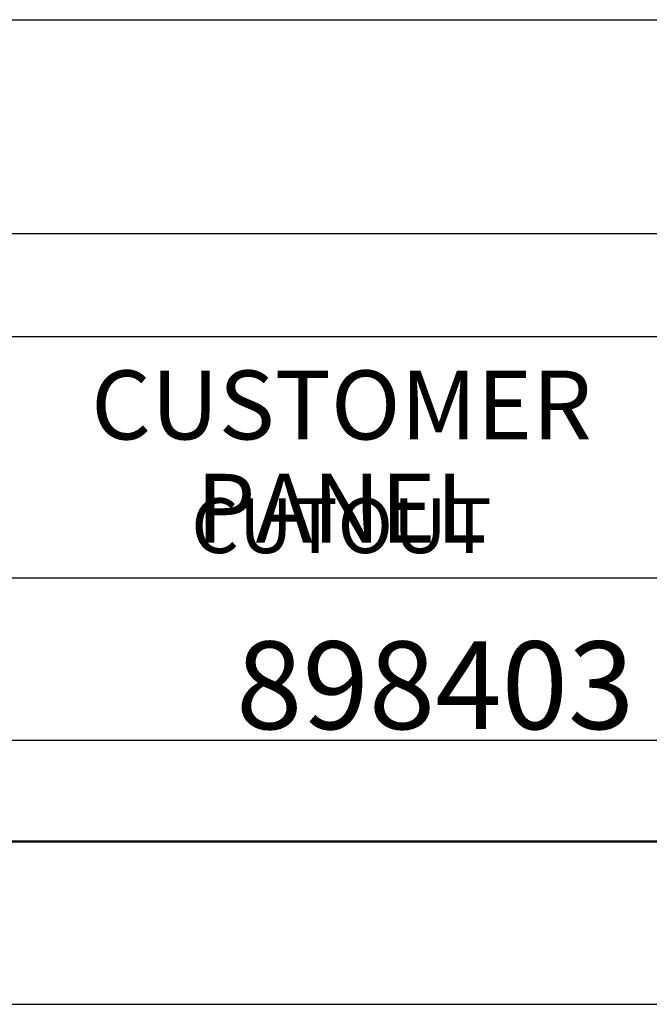
# Model space of a CAD drawing. Units: inches. Extents: x 0 to 17, y 0 to 11.
# Drawn here: x 13.5 to 14.9, y 0 to 2.3 of the extents above; entities that cross this region are included whole.
import ezdxf

# ---------------------------------------------------------------- set-up
doc = ezdxf.new("R2010")
doc.units = ezdxf.units.IN
doc.header["$LTSCALE"] = 0.935
doc.header["$MEASUREMENT"] = 0
doc.layers.get('0').update_dxf_attribs({"linetype": 'CONTINUOUS'})
doc.styles.add('TEXTSTYLE_6', font='txt', dxfattribs={"width": 0.8})

msp = doc.modelspace()

# ---------------------------------------------------------------- linework, layer by layer
at = {"color": 2, "linetype": 'CONTINUOUS'}
for p, q in [((12.04, 2.255), (16.38, 2.255)), ((12.04, 1.7675), (16.38, 1.7675)), ((12.04, 1.5325), (16.38, 1.5325)), ((12.04, 0.9825), (16.38, 0.9825)), ((12.04, 0.6125), (16.38, 0.6125)), ((12.04, 0.3825), (16.38, 0.3825))]:
    msp.add_line(p, q, dxfattribs=at)
at = {"color": 7, "linetype": 'CONTINUOUS'}
for p, q in [((16.38, 0.38), (0.62, 0.38)), ((0.01, 0.01), (16.98, 0.01))]:
    msp.add_line(p, q, dxfattribs=at)

# ---------------------------------------------------------------- texts
at = {"color": 2, "linetype": 'CONTINUOUS', "attachment_point": 2, "line_spacing_factor": 0.9, "style": 'TEXTSTYLE_6'}
for s, insert, char_height, width in [('CUSTOMER PANEL', (14.21, 1.4551), 0.157, 1.706067), ('CUTOUT', (14.21, 1.1638), 0.125, 0.575), ('898403', (14.4238, 0.8375), 0.2, 0.893333)]:
    msp.add_mtext(s, dxfattribs=dict(at, insert=insert, char_height=char_height, width=width))

doc.saveas('drawing.dxf')
